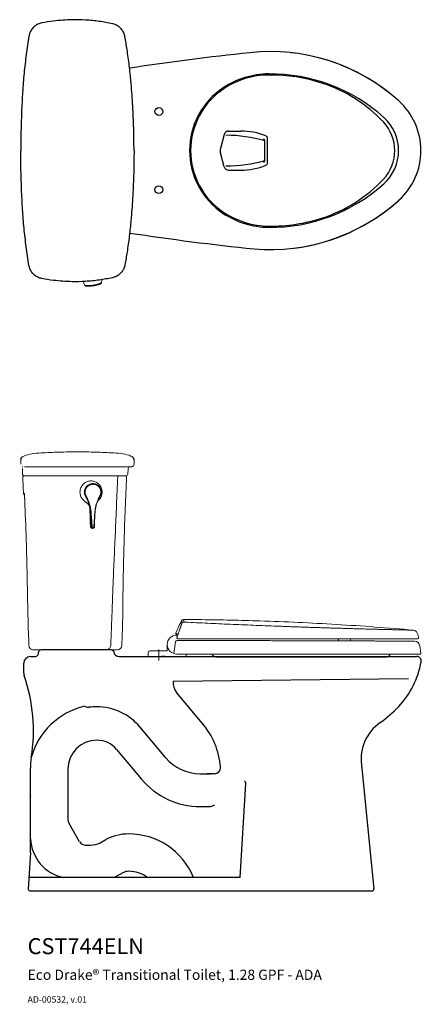
# Model space of a CAD drawing. Units: inches. Extents: x 6 to 107, y 6 to 75.
# Drawn here: x 6 to 34, y 6 to 75 of the extents above; entities that cross this region are included whole.
import ezdxf

# ---------------------------------------------------------------- set-up
doc = ezdxf.new("R2010")
doc.units = ezdxf.units.IN
doc.header["$MEASUREMENT"] = 0
doc.linetypes.add('CENTER', pattern=[50.8, 31.75, -6.35, 6.35, -6.35])
for name, color, linetype in [('Appearance Std', 7, 'Continuous'), ('Markings & Labelling', 7, 'Continuous'), ('Seat Lid side', 154, 'Continuous')]:
    doc.layers.add(name, color=color, linetype=linetype)
doc.styles.get("Standard").update_dxf_attribs({"font": 'arial.ttf'})

msp = doc.modelspace()

# ---------------------------------------------------------------- linework, layer by layer
for p, q in [((20.242, 67.048), (19.976, 66.056)), ((20.546, 67.281), (21.415, 67.281)), ((23.303, 65.05), (23.303, 66.757)), ((23.106, 65.206), (23.106, 66.601)), ((20.242, 64.759), (19.976, 65.75)), ((20.546, 64.525), (21.415, 64.525)), ((12.266, 30.667), (7.305, 30.667)), ((6.557, 30.195), (6.889, 30.195)), ((12.821, 30.195), (33.841, 30.195)), ((6.085, 29.013), (6.085, 29.722)), ((33.246, 28.62), (16.634, 28.424)), ((18.828, 25.33), (16.867, 27.668)), ((16.114, 23.052), (14.284, 25.233)), ((12.643, 23.636), (14.398, 21.545)), ((6.557, 16.4), (6.557, 22.331)), ((9.195, 22.242), (9.195, 18.754)), ((29.936, 22.557), (30.81, 13.777)), ((18.527, 21.927), (19.274, 21.927)), ((19.546, 21.927), (19.035, 21.927)), ((21.376, 14.604), (21.765, 21.227)), ((18.56, 19.604), (19.153, 19.604)), ((10.032, 17.124), (9.285, 18.419)), ((10.442, 16.888), (10.789, 16.888)), ((11.473, 17.058), (11.879, 17.274)), ((6.556, 16.352), (6.4, 13.784)), ((21.376, 14.604), (6.45, 14.604)), ((13.117, 14.945), (12.476, 14.604)), ((6.518, 13.659), (30.692, 13.659)), ((6.518, 13.659), (30.692, 13.659))]:
    msp.add_line(p, q)
at = {"color": 7, "linetype": 'Continuous', "lineweight": 15}
for p, q in [((5.798, 65.895), (5.798, 65.895)), ((5.798, 65.894), (5.798, 65.895)), ((13.949, 65.895), (13.949, 65.894)), ((13.949, 65.895), (13.949, 65.895)), ((10.387, 56.39), (10.283, 56.663)), ((11.586, 56.584), (11.595, 56.793)), ((5.876, 44.088), (5.876, 43.773)), ((13.871, 43.758), (13.871, 44.088)), ((7.376, 43.596), (6.691, 43.596)), ((12.337, 43.596), (7.376, 43.596)), ((13.147, 43.596), (12.337, 43.596)), ((13.572, 43.596), (13.147, 43.596)), ((13.457, 43.445), (13.433, 43.064)), ((13.71, 43.596), (13.572, 43.596)), ((10.741, 40.665), (10.743, 40.664)), ((10.759, 40.354), (10.759, 40.356)), ((10.759, 40.354), (10.761, 40.354)), ((10.964, 39.242), (10.965, 39.242)), ((10.966, 39.242), (10.965, 39.242))]:
    msp.add_line(p, q, dxfattribs=at)
at = {"color": 8, "linetype": 'Continuous', "lineweight": 15}
msp.add_line((10.787, 39.498), (10.789, 39.497), dxfattribs=at)
at = {"color": 7, "linetype": 'Continuous', "lineweight": 15, "flags": 128}
msp.add_lwpolyline([(10.941, 39.245), (10.964, 39.242), (10.964, 39.242), (10.964, 39.242)], dxfattribs=at)
for centre in [(15.625, 68.659), (15.625, 68.659), (15.625, 63.147), (15.625, 63.147)]:
    msp.add_circle(centre, 0.276)
for centre, radius, start, end in [((43.008, -122.92), 196.854, 96.11328, 98.60376), ((23.491, 59.309), 13.583, 48.11138, 96.11329), ((23.491, 59.309), 13.583, 48.11138, 83.9005), ((23.432, 65.411), 5.906, 90.55116, 123.50545), ((23.432, 65.411), 5.827, 90.55116, 123.50545), ((23.491, 59.309), 12.008, 48.11138, 90.55116), ((23.491, 59.309), 11.929, 71.90263, 90.55116), ((23.106, 65.903), 5.315, 123.50545, 236.49455), ((23.106, 65.903), 5.236, 123.50545, 236.49455), ((24.016, 60.918), 10.236, 43.19418, 71.90263), ((29.405, 65.903), 4.724, 312.19394, 48.11134), ((29.405, 65.903), 4.724, 312.19394, 48.11134), ((29.405, 65.903), 3.15, 311.93184, 48.05381), ((29.326, 65.903), 2.953, 316.80582, 43.19418), ((20.546, 66.966), 0.315, 90, 165), ((20.35, 57.143), 9.843, 73.7398, 90), ((21.415, 62.557), 4.724, 68.06524, 90), ((22.988, 66.601), 0.118, 0, 74.91897), ((23.106, 66.757), 0.197, 0, 68.06524), ((20.547, 65.903), 0.591, 165, 195), ((20.546, 64.84), 0.315, 195, 270), ((20.35, 74.663), 9.843, 270, 286.2602), ((21.415, 69.25), 4.724, 270, 291.93476), ((22.988, 65.206), 0.118, 285.08099, 0), ((23.106, 65.05), 0.197, 291.93476, 0), ((23.491, 72.498), 12.008, 269.44884, 311.88862), ((24.016, 70.889), 10.236, 288.09737, 316.80582), ((23.491, 72.498), 13.583, 265.18476, 311.88861), ((23.491, 72.498), 13.583, 277.23105, 311.9948), ((23.432, 66.396), 5.906, 236.49455, 269.44884), ((23.432, 66.396), 5.827, 236.49455, 269.44884), ((23.491, 72.498), 11.929, 269.44884, 288.09737), ((43.008, 254.727), 196.854, 261.39682, 263.97628), ((7.305, 30.489), 0.178, 90, 175.91438), ((12.266, 30.489), 0.178, 14.04828, 90), ((6.557, 29.722), 0.472, 90, 180), ((6.882, 30.447), 0.252, 271.51082, 12.66335), ((12.816, 30.574), 0.379, 186.31293, 270.75362), ((33.841, 29.88), 0.315, 349.48382, 90), ((27.957, 30.972), 6.299, 316.9194, 349.48382), ((6.557, 29.013), 0.472, 180, 199.23738), ((-5.04, 24.966), 11.811, 350.77273, 19.23738), ((17.671, 28.33), 1.042, 174.81364, 219.44472), ((11.525, 21.728), 5.088, 103.06465, 164.68176), ((10.393, 26.644), 0.0394, 59.96608, 139.62619), ((10.649, 27.087), 0.472, 239.96608, 277.09346), ((11.242, 22.321), 4.331, 90, 97.09346), ((11.242, 22.681), 3.97, 40, 90), ((26.52, 32.317), 8.268, 304.9478, 316.9194), ((14.49, 21.925), 5.512, 4.96015, 40), ((33.06, 22.958), 3.15, 124.9478, 187.30985), ((11.242, 22.242), 2.047, 90, 180), ((11.242, 22.461), 1.828, 40, 90), ((11.242, 22.321), 4.685, 170.77273, 179.88037), ((18.527, 25.077), 3.15, 220, 269.99991), ((19.546, 22.364), 0.437, 270, 4.96015), ((18.56, 25.037), 5.433, 220, 270), ((21.568, 21.239), 0.197, 356.52946, 55.4069), ((21.568, 21.239), 0.197, 356.52946, 55.4069), ((11.242, 20.352), 4.685, 179.88037, 180), ((19.153, 20.392), 0.787, 270, 301.78833), ((9.864, 18.754), 0.669, 180, 209.99952), ((13.487, 14.25), 3.425, 90, 118), ((13.487, 12.714), 4.961, 22.93542, 90), ((9.498, 17.479), 2.945, 182.99465, 257.48532), ((10.442, 17.36), 0.472, 209.99947, 269.99989), ((10.789, 18.344), 1.457, 270, 298), ((5.77, 16.4), 0.787, 356.52705, 0), ((13.487, 14.25), 0.787, 90, 118), ((13.487, 12.714), 2.323, 54.44233, 90), ((6.518, 13.777), 0.118, 180, 270), ((30.692, 13.777), 0.118, 270, 7.20608)]:
    msp.add_arc(centre, radius, start, end)
at = {"color": 7, "linetype": 'Continuous'}
for centre, start, end in [((6.116, 44.088), 117.36306, 180), ((13.631, 44.088), 0, 62.41523)]:
    msp.add_arc(centre, 0.24, start, end, dxfattribs=at)
at = {"color": 7, "linetype": 'Continuous', "lineweight": 15}
for centre, radius, start, end in [((13.618, 43.435), 0.161, 90, 176.42367), ((13.71, 43.758), 0.161, 270, 0), ((6.121, 43.072), 0.121, 180.03992, 181.3976), ((6.091, 42.87), 0.0807, 90, 182.754), ((13.266, 42.87), 0.0807, 357.246, 90), ((13.312, 43.072), 0.121, 270, 356.42367), ((6.264, 41.734), 0.202, 182.48545, 230.64336), ((12.688, 30.99), 0.323, 270, 357.43952)]:
    msp.add_arc(centre, radius, start, end, dxfattribs=at)
at = {"color": 8, "linetype": 'Continuous', "lineweight": 15}
msp.add_arc((6.319, 41.733), 0.202, 182.29762, 195.7206, dxfattribs=at)
at = {"color": 7, "linetype": 'Continuous'}
for points, knots in [([(12.355, 74.856), (12.039, 74.919), (11.726, 74.98), (11.093, 75.067), (10.774, 75.098), (10.135, 75.136), (9.816, 75.143), (9.059, 75.13), (8.622, 75.099), (7.91, 75.012), (7.635, 74.965), (7.358, 74.915)], [0, 0, 0, 0, 0.190746, 0.190746, 0.381492, 0.381492, 0.572238, 0.572238, 0.83297, 0.83297, 1, 1, 1, 1]), ([(7.363, 74.916), (7.265, 74.892), (7.175, 74.868), (7.006, 74.789), (6.926, 74.737), (6.78, 74.618), (6.715, 74.549), (6.601, 74.393), (6.551, 74.304), (6.489, 74.141), (6.472, 74.066), (6.454, 73.985)], [0, 0, 0, 0, 0.20497, 0.20497, 0.409939, 0.409939, 0.614909, 0.614909, 0.83223, 0.83223, 1, 1, 1, 1]), ([(13.229, 73.947), (13.207, 74.04), (13.186, 74.125), (13.115, 74.287), (13.068, 74.365), (12.96, 74.507), (12.898, 74.571), (12.751, 74.691), (12.664, 74.745), (12.504, 74.815), (12.43, 74.835), (12.35, 74.857)], [0, 0, 0, 0, 0.200537, 0.200537, 0.401073, 0.401073, 0.60161, 0.60161, 0.826193, 0.826193, 1, 1, 1, 1]), ([(6.455, 73.989), (6.386, 73.552), (6.317, 73.115), (6.202, 72.239), (6.152, 71.799), (6.066, 70.92), (6.034, 70.479), (6.001, 69.99), (5.998, 69.942), (5.995, 69.894)], [0, 0, 0, 0, 0.32174, 0.32174, 0.643481, 0.643481, 0.965221, 0.965221, 1, 1, 1, 1]), ([(13.654, 70.783), (13.618, 71.162), (13.581, 71.54), (13.489, 72.294), (13.438, 72.671), (13.333, 73.348), (13.28, 73.649), (13.228, 73.951)], [0, 0, 0, 0, 0.3565829, 0.3565829, 0.7131658, 0.7131658, 1, 1, 1, 1]), ([(13.871, 65.894), (13.868, 66.42), (13.864, 66.945), (13.834, 67.995), (13.812, 68.52), (13.752, 69.569), (13.711, 70.092), (13.663, 70.672), (13.659, 70.728), (13.654, 70.784)], [0, 0, 0, 0, 0.3218725, 0.3218725, 0.6437451, 0.6437451, 0.9656176, 0.9656176, 1, 1, 1, 1]), ([(5.995, 69.895), (5.967, 69.396), (5.941, 68.898), (5.904, 67.9), (5.89, 67.4), (5.879, 66.566), (5.877, 66.23), (5.876, 65.894)], [0, 0, 0, 0, 0.37426, 0.37426, 0.74852, 0.74852, 1, 1, 1, 1]), ([(5.995, 61.894), (5.967, 62.393), (5.941, 62.892), (5.904, 63.89), (5.89, 64.389), (5.879, 65.223), (5.877, 65.559), (5.876, 65.895)], [0, 0, 0, 0, 0.37426, 0.37426, 0.748519, 0.748519, 1, 1, 1, 1]), ([(13.871, 65.895), (13.868, 65.369), (13.864, 64.844), (13.834, 63.794), (13.812, 63.269), (13.752, 62.22), (13.711, 61.697), (13.663, 61.117), (13.659, 61.061), (13.654, 61.005)], [0, 0, 0, 0, 0.321873, 0.321873, 0.643745, 0.643745, 0.965618, 0.965618, 1, 1, 1, 1]), ([(6.455, 57.8), (6.386, 58.237), (6.317, 58.674), (6.202, 59.55), (6.152, 59.99), (6.066, 60.869), (6.034, 61.31), (6.001, 61.8), (5.998, 61.847), (5.995, 61.895)], [0, 0, 0, 0, 0.32174, 0.32174, 0.64348, 0.64348, 0.96522, 0.96522, 1, 1, 1, 1]), ([(13.654, 61.006), (13.618, 60.627), (13.581, 60.249), (13.489, 59.495), (13.438, 59.118), (13.333, 58.441), (13.28, 58.14), (13.228, 57.838)], [0, 0, 0, 0, 0.3565825, 0.3565825, 0.713165, 0.713165, 1, 1, 1, 1]), ([(7.363, 56.873), (7.265, 56.898), (7.175, 56.921), (7.006, 57), (6.926, 57.052), (6.78, 57.171), (6.715, 57.24), (6.601, 57.397), (6.551, 57.486), (6.489, 57.648), (6.472, 57.724), (6.454, 57.804)], [0, 0, 0, 0, 0.20497, 0.20497, 0.40994, 0.40994, 0.614911, 0.614911, 0.832226, 0.832226, 1, 1, 1, 1]), ([(13.229, 57.842), (13.207, 57.749), (13.186, 57.664), (13.115, 57.502), (13.068, 57.424), (12.96, 57.282), (12.898, 57.218), (12.751, 57.099), (12.664, 57.044), (12.504, 56.974), (12.43, 56.954), (12.35, 56.932)], [0, 0, 0, 0, 0.200537, 0.200537, 0.401074, 0.401074, 0.601611, 0.601611, 0.826193, 0.826193, 1, 1, 1, 1]), ([(12.355, 56.933), (12.039, 56.87), (11.726, 56.809), (11.093, 56.722), (10.774, 56.691), (10.135, 56.653), (9.815, 56.646), (9.059, 56.659), (8.622, 56.69), (7.91, 56.777), (7.635, 56.824), (7.358, 56.874)], [0, 0, 0, 0, 0.190748, 0.190748, 0.381497, 0.381497, 0.572245, 0.572245, 0.832977, 0.832977, 1, 1, 1, 1])]:
    msp.add_open_spline(points, degree=3, knots=knots, dxfattribs=at)
at = {"color": 7, "linetype": 'Continuous', "lineweight": 15}
for points, knots in [([(10.998, 56.41), (10.998, 56.41), (10.955, 56.403), (10.878, 56.392), (10.77, 56.382), (10.678, 56.377), (10.594, 56.375), (10.522, 56.376), (10.463, 56.379), (10.42, 56.382), (10.393, 56.386), (10.387, 56.389), (10.387, 56.39), (10.387, 56.39)], [0, 0, 0, 0, 0.000002, 0.136412, 0.243149, 0.353184, 0.459864, 0.569677, 0.67586, 0.785099, 0.891023, 0.999998, 1, 1, 1, 1]), ([(10.387, 56.39), (10.39, 56.384), (10.395, 56.373), (10.406, 56.362), (10.416, 56.356), (10.425, 56.352), (10.43, 56.35), (10.433, 56.349), (10.434, 56.349)], [0, 0, 0, 0, 0.198923, 0.354517, 0.505493, 0.680442, 0.958238, 1, 1, 1, 1]), ([(10.434, 56.349), (10.45, 56.347), (10.452, 56.345), (10.473, 56.343), (10.511, 56.338), (10.565, 56.335), (10.631, 56.332), (10.708, 56.333), (10.794, 56.336), (10.894, 56.344), (10.966, 56.355), (11.006, 56.36)], [0, 0, 0, 0, 0.004026, 0.124203, 0.2417, 0.362774, 0.481556, 0.603865, 0.723447, 0.846636, 1, 1, 1, 1]), ([(10.998, 56.41), (10.998, 56.41), (11.041, 56.417), (11.118, 56.431), (11.223, 56.456), (11.313, 56.48), (11.393, 56.505), (11.462, 56.528), (11.516, 56.549), (11.556, 56.566), (11.58, 56.579), (11.586, 56.583), (11.586, 56.584), (11.586, 56.584)], [0, 0, 0, 0, 0.000002, 0.136421, 0.2448, 0.353186, 0.46143, 0.569676, 0.677387, 0.785098, 0.892552, 0.999998, 1, 1, 1, 1]), ([(11.553, 56.53), (11.553, 56.53), (11.542, 56.524), (11.52, 56.512), (11.483, 56.496), (11.433, 56.475), (11.37, 56.452), (11.297, 56.428), (11.214, 56.404), (11.117, 56.38), (11.046, 56.367), (11.006, 56.36)], [0, 0, 0, 0, 0.106456, 0.21286, 0.320062, 0.427277, 0.535613, 0.643961, 0.753056, 0.862151, 1, 1, 1, 1]), ([(11.553, 56.53), (11.555, 56.532), (11.559, 56.534), (11.567, 56.54), (11.576, 56.551), (11.583, 56.564), (11.585, 56.574), (11.586, 56.58), (11.586, 56.581), (11.586, 56.581), (11.586, 56.582), (11.586, 56.582), (11.586, 56.582), (11.586, 56.582), (11.586, 56.582), (11.586, 56.582), (11.586, 56.582)], [0, 0, 0, 0, 0.22403, 0.476787, 0.679057, 0.825755, 0.958505, 0.989777, 0.996827, 0.998555, 0.999416, 0.999846, 0.999953, 0.99998, 0.999993, 1, 1, 1, 1]), ([(6.006, 44.301), (6.035, 44.316), (6.065, 44.331), (6.095, 44.344), (6.447, 44.498), (7.302, 44.571), (8.589, 44.629), (9.875, 44.65), (11.161, 44.629), (12.447, 44.571), (13.303, 44.498), (13.652, 44.344), (13.683, 44.33), (13.713, 44.316), (13.743, 44.3)], [-0.014493, -0.014493, -0.014493, -0.014493, 0, 0, 0, 0.166939, 0.333551, 0.5, 0.666449, 0.833061, 1, 1, 1, 1.014723, 1.014723, 1.014723, 1.014723]), ([(6, 43.072), (6, 43.14), (6.001, 43.261), (6.001, 43.382), (6.001, 43.435), (6.001, 43.443), (6.001, 43.451), (6.001, 43.459)], [0, 0, 0, 0, 0.562543, 1, 1, 1, 1.066298, 1.066298, 1.066298, 1.066298]), ([(6.474, 43.58), (6.456, 43.578), (6.42, 43.573), (6.384, 43.578), (6.287, 43.579), (6.202, 43.582), (6.144, 43.583), (6.128, 43.584)], [0, 0, 0, 0, 0.0543445, 0.1088864, 0.2184436, 0.5309736, 0.6502183, 0.6502183, 0.6502183, 0.6502183]), ([(6.691, 43.596), (6.67, 43.596), (6.619, 43.596), (6.553, 43.591), (6.503, 43.585), (6.482, 43.582), (6.474, 43.58)], [0, 0, 0, 0, 0.221726, 0.525927, 0.836377, 1, 1, 1, 1]), ([(13.586, 43.596), (13.595, 43.596), (13.616, 43.596), (13.617, 43.596), (13.618, 43.596)], [0, 0, 0, 0, 0.475497, 1, 1, 1, 1]), ([(6.001, 43.069), (6.001, 43.069), (6, 43.069), (6, 43.069), (6, 43.069)], [0, 0, 0, 0, 0.8199789, 1, 1, 1, 1]), ([(6.122, 42.951), (6.108, 42.952), (6.081, 42.955), (6.045, 42.976), (6.017, 43.006), (6.003, 43.04), (6.002, 43.061), (6.001, 43.069)], [0, 0, 0, 0, 0.218079, 0.436159, 0.654237, 0.872312, 1, 1, 1, 1]), ([(6.011, 42.866), (6.021, 42.653), (6.039, 42.273), (6.055, 41.892), (6.063, 41.725)], [0, 0, 0, 0, 0.560458, 1, 1, 1, 1]), ([(6.091, 42.951), (6.097, 42.951), (6.107, 42.951), (6.179, 42.951), (6.285, 42.951), (6.413, 42.951), (6.547, 42.951), (6.608, 42.951), (6.614, 42.951)], [0, 0, 0, 0, 0.2458957, 0.4917911, 0.6558708, 0.8199898, 0.9840624, 1, 1, 1, 1]), ([(6.091, 42.951), (6.097, 42.951), (6.107, 42.951), (6.179, 42.951), (6.285, 42.951), (6.413, 42.951), (6.547, 42.951), (6.608, 42.951), (6.614, 42.951)], [0, 0, 0, 0, 0.2458957, 0.4917911, 0.6558708, 0.8199898, 0.9840624, 1, 1, 1, 1]), ([(6.628, 42.951), (6.582, 42.951), (6.473, 42.951), (6.338, 42.951), (6.272, 42.951), (6.24, 42.951)], [0, 0, 0, 0, 0.26548, 0.632583, 1, 1, 1, 1]), ([(6.628, 42.951), (6.582, 42.951), (6.473, 42.951), (6.338, 42.951), (6.272, 42.951), (6.24, 42.951)], [0, 0, 0, 0, 0.26548, 0.632583, 1, 1, 1, 1]), ([(7.029, 42.951), (7.016, 42.951), (6.975, 42.951), (6.907, 42.951), (6.829, 42.951), (6.761, 42.951), (6.705, 42.951), (6.654, 42.951), (6.638, 42.951), (6.628, 42.951)], [0, 0, 0, 0, 0.063344, 0.203638, 0.343927, 0.499908, 0.640163, 0.780416, 1, 1, 1, 1]), ([(7.029, 42.951), (7.016, 42.951), (6.975, 42.951), (6.907, 42.951), (6.829, 42.951), (6.761, 42.951), (6.705, 42.951), (6.654, 42.951), (6.638, 42.951), (6.628, 42.951)], [0, 0, 0, 0, 0.063344, 0.203638, 0.343927, 0.499908, 0.640163, 0.780416, 1, 1, 1, 1]), ([(6.641, 42.951), (6.646, 42.951), (6.659, 42.951), (6.722, 42.951), (6.816, 42.951), (6.905, 42.951), (7.155, 42.951), (7.594, 42.951), (8.22, 42.951), (8.854, 42.951), (9.49, 42.951), (10.065, 42.951), (10.576, 42.951), (11.082, 42.951), (11.583, 42.951), (11.981, 42.951), (12.204, 42.951), (12.28, 42.951), (12.305, 42.951)], [0, 0, 0, 0, 0.0114816, 0.0369202, 0.0623565, 0.0750911, 0.0878413, 0.1947432, 0.3024984, 0.410444, 0.518389, 0.6261434, 0.7024288, 0.7787144, 0.88461, 0.9596631, 0.9866101, 1, 1, 1, 1]), ([(6.641, 42.951), (6.646, 42.951), (6.659, 42.951), (6.722, 42.951), (6.816, 42.951), (6.905, 42.951), (7.155, 42.951), (7.594, 42.951), (8.22, 42.951), (8.854, 42.951), (9.49, 42.951), (10.065, 42.951), (10.576, 42.951), (11.082, 42.951), (11.583, 42.951), (11.981, 42.951), (12.204, 42.951), (12.28, 42.951), (12.305, 42.951)], [0, 0, 0, 0, 0.0114816, 0.0369202, 0.0623565, 0.0750911, 0.0878413, 0.1947432, 0.3024984, 0.410444, 0.518389, 0.6261434, 0.7024288, 0.7787144, 0.88461, 0.9596631, 0.9866101, 1, 1, 1, 1]), ([(12.321, 42.951), (12.27, 42.951), (12.096, 42.951), (11.743, 42.951), (11.179, 42.951), (10.473, 42.951), (9.724, 42.951), (9.016, 42.951), (8.351, 42.951), (7.687, 42.951), (7.248, 42.951), (7.029, 42.951)], [0, 0, 0, 0, 0.029197, 0.100255, 0.202046, 0.349974, 0.498608, 0.623096, 0.747584, 0.873792, 1, 1, 1, 1]), ([(12.321, 42.951), (12.27, 42.951), (12.096, 42.951), (11.743, 42.951), (11.179, 42.951), (10.473, 42.951), (9.724, 42.951), (9.016, 42.951), (8.351, 42.951), (7.687, 42.951), (7.248, 42.951), (7.029, 42.951)], [0, 0, 0, 0, 0.029197, 0.100255, 0.202046, 0.349974, 0.498608, 0.623096, 0.747584, 0.873792, 1, 1, 1, 1]), ([(10.056, 41.8), (10.056, 41.8), (10.056, 41.844), (10.063, 41.933), (10.095, 42.062), (10.149, 42.185), (10.222, 42.296), (10.313, 42.394), (10.417, 42.474), (10.535, 42.536), (10.632, 42.567), (10.732, 42.587), (10.79, 42.59), (10.834, 42.592)], [0, 0, 0, 0, 0.000002, 0.105884, 0.214804, 0.320723, 0.429745, 0.535269, 0.64382, 0.749952, 0.859219, 0.890825, 1, 1, 1, 1]), ([(10.973, 42.41), (10.973, 42.41), (10.93, 42.41), (10.853, 42.401), (10.746, 42.368), (10.653, 42.321), (10.569, 42.259), (10.498, 42.184), (10.439, 42.098), (10.396, 42.004), (10.369, 41.904), (10.362, 41.835), (10.362, 41.801), (10.362, 41.801)], [0, 0, 0, 0, 0.000002, 0.136412, 0.243149, 0.353184, 0.459864, 0.569677, 0.67586, 0.785099, 0.891023, 0.999998, 1, 1, 1, 1]), ([(11.615, 41.803), (11.615, 41.803), (11.615, 41.847), (11.608, 41.936), (11.575, 42.066), (11.52, 42.188), (11.447, 42.299), (11.356, 42.396), (11.25, 42.476), (11.133, 42.537), (11.036, 42.568), (10.936, 42.588), (10.879, 42.59), (10.834, 42.592)], [0, 0, 0, 0, 0.000002, 0.107409, 0.214801, 0.322268, 0.42974, 0.536779, 0.643815, 0.751515, 0.859213, 0.89082, 1, 1, 1, 1]), ([(10.973, 42.41), (10.973, 42.41), (11.016, 42.41), (11.094, 42.401), (11.199, 42.368), (11.289, 42.321), (11.369, 42.259), (11.437, 42.185), (11.492, 42.099), (11.532, 42.005), (11.556, 41.906), (11.562, 41.837), (11.562, 41.803), (11.562, 41.803)], [0, 0, 0, 0, 0.0000025, 0.1364208, 0.2448, 0.353186, 0.4614302, 0.5696757, 0.6773872, 0.7850977, 0.8925516, 0.9999975, 1, 1, 1, 1]), ([(12.721, 42.865), (12.707, 42.533), (12.677, 41.868), (12.635, 40.883), (12.593, 39.921), (12.552, 38.988), (12.512, 38.077), (12.472, 37.176), (12.432, 36.242), (12.391, 35.261), (12.35, 34.219), (12.312, 33.146), (12.27, 32.056), (12.239, 31.329), (12.223, 30.966)], [0, 0, 0, 0, 0.083809, 0.167403, 0.24827, 0.32631, 0.402516, 0.477884, 0.553409, 0.637855, 0.72502, 0.815995, 0.90796, 1, 1, 1, 1]), ([(12.738, 42.951), (12.732, 42.951), (12.72, 42.951), (12.683, 42.951), (12.634, 42.951), (12.573, 42.951), (12.501, 42.951), (12.417, 42.951), (12.354, 42.951), (12.321, 42.951)], [0, 0, 0, 0, 0.140072, 0.280141, 0.420208, 0.560273, 0.700319, 0.840362, 1, 1, 1, 1]), ([(12.738, 42.951), (12.732, 42.951), (12.72, 42.951), (12.683, 42.951), (12.634, 42.951), (12.573, 42.951), (12.501, 42.951), (12.417, 42.951), (12.354, 42.951), (12.321, 42.951)], [0, 0, 0, 0, 0.140072, 0.280141, 0.420208, 0.560273, 0.700319, 0.840362, 1, 1, 1, 1]), ([(12.642, 42.951), (12.647, 42.95), (12.658, 42.95), (12.674, 42.945), (12.688, 42.937), (12.7, 42.926), (12.71, 42.913), (12.717, 42.898), (12.721, 42.882), (12.721, 42.871), (12.721, 42.865)], [0, 0, 0, 0, 0.1249986, 0.2499984, 0.3749987, 0.4999984, 0.6249999, 0.7500001, 0.8750011, 1, 1, 1, 1]), ([(13.312, 42.951), (13.308, 42.951), (13.299, 42.951), (13.228, 42.951), (13.113, 42.951), (12.954, 42.951), (12.81, 42.951), (12.738, 42.951)], [0, 0, 0, 0, 0.1992294, 0.3989992, 0.5989373, 0.7993836, 1, 1, 1, 1]), ([(13.347, 42.866), (13.313, 42.125), (13.246, 40.646), (13.171, 38.428), (13.12, 36.37), (13.085, 34.466), (13.076, 32.72), (13.032, 31.556), (13.01, 30.976)], [0, 0, 0, 0, 0.1871018, 0.3733898, 0.5596087, 0.7063607, 0.8535317, 1, 1, 1, 1]), ([(6.117, 41.725), (6.119, 41.72), (6.124, 41.711), (6.132, 41.636), (6.141, 41.525), (6.147, 41.411), (6.15, 41.338), (6.151, 41.315)], [0, 0, 0, 0, 0.223139, 0.446047, 0.66928, 0.892945, 1, 1, 1, 1]), ([(10.43, 41.123), (10.392, 41.15), (10.318, 41.202), (10.225, 41.302), (10.15, 41.414), (10.109, 41.508), (10.075, 41.613), (10.058, 41.702), (10.056, 41.777), (10.056, 41.8)], [0, 0, 0, 0, 0.169813, 0.339535, 0.504751, 0.669954, 0.718731, 0.914755, 1, 1, 1, 1]), ([(10.362, 41.801), (10.362, 41.801), (10.362, 41.767), (10.367, 41.701), (10.397, 41.581), (10.464, 41.451), (10.553, 41.298), (10.629, 41.125), (10.71, 40.908), (10.773, 40.65), (10.799, 40.453), (10.807, 40.354), (10.807, 40.354)], [0, 0, 0, 0, 0.0000015, 0.0654266, 0.1308676, 0.2406596, 0.3510093, 0.4809682, 0.6108916, 0.8053369, 0.9999985, 1, 1, 1, 1]), ([(10.418, 41.799), (10.419, 41.829), (10.422, 41.892), (10.447, 41.982), (10.486, 42.068), (10.54, 42.145), (10.607, 42.214), (10.684, 42.27), (10.77, 42.312), (10.87, 42.344), (10.942, 42.348), (10.982, 42.351)], [0, 0, 0, 0, 0.104871, 0.21288, 0.31848, 0.427295, 0.53405, 0.643975, 0.751449, 0.862164, 1, 1, 1, 1]), ([(10.844, 40.357), (10.833, 40.456), (10.812, 40.656), (10.75, 40.918), (10.672, 41.14), (10.596, 41.313), (10.528, 41.446), (10.476, 41.543), (10.443, 41.621), (10.422, 41.707), (10.419, 41.768), (10.418, 41.799)], [0, 0, 0, 0, 0.197546, 0.3971, 0.529586, 0.662868, 0.771164, 0.825432, 0.879542, 0.938964, 1, 1, 1, 1]), ([(11.521, 41.801), (11.52, 41.832), (11.518, 41.894), (11.495, 41.985), (11.459, 42.07), (11.409, 42.148), (11.346, 42.215), (11.272, 42.271), (11.19, 42.313), (11.092, 42.344), (11.021, 42.348), (10.982, 42.351)], [0, 0, 0, 0, 0.106456, 0.21286, 0.320062, 0.427277, 0.535613, 0.643961, 0.753056, 0.862151, 1, 1, 1, 1]), ([(11.101, 40.357), (11.111, 40.457), (11.132, 40.657), (11.193, 40.919), (11.269, 41.141), (11.344, 41.315), (11.411, 41.448), (11.463, 41.544), (11.496, 41.623), (11.517, 41.709), (11.52, 41.77), (11.521, 41.801)], [0, 0, 0, 0, 0.197549, 0.397105, 0.529978, 0.662873, 0.771171, 0.825439, 0.87955, 0.939757, 1, 1, 1, 1]), ([(11.562, 41.803), (11.562, 41.803), (11.562, 41.77), (11.556, 41.703), (11.534, 41.61), (11.498, 41.528), (11.443, 41.431), (11.372, 41.298), (11.293, 41.127), (11.214, 40.91), (11.152, 40.652), (11.128, 40.454), (11.121, 40.355), (11.121, 40.355)], [0, 0, 0, 0, 0.000002, 0.064501, 0.130866, 0.185709, 0.240725, 0.351021, 0.480576, 0.610896, 0.804033, 0.999998, 1, 1, 1, 1]), ([(11.323, 41.186), (11.332, 41.192), (11.378, 41.226), (11.446, 41.303), (11.522, 41.415), (11.563, 41.51), (11.596, 41.616), (11.613, 41.704), (11.615, 41.78), (11.615, 41.803)], [0, 0, 0, 0, 0.048033, 0.244752, 0.430931, 0.6226, 0.678376, 0.902524, 1, 1, 1, 1]), ([(6.126, 41.68), (6.126, 41.68), (6.126, 41.68), (6.127, 41.672), (6.129, 41.653), (6.132, 41.622), (6.136, 41.579), (6.14, 41.526), (6.144, 41.464), (6.148, 41.397), (6.15, 41.345), (6.151, 41.317), (6.151, 41.313)], [0, 0, 0, 0, 0.0314761, 0.1077015, 0.2036924, 0.3169324, 0.4424889, 0.5719737, 0.7059006, 0.8400143, 0.9756053, 1, 1, 1, 1]), ([(6.151, 41.315), (6.161, 41.074), (6.209, 39.867), (6.274, 38.016), (6.327, 35.761), (6.362, 33.828), (6.401, 32.233), (6.439, 31.283), (6.451, 30.977)], [0, 0, 0, 0, 0.070064, 0.350313, 0.537292, 0.724275, 0.91125, 1, 1, 1, 1]), ([(10.443, 41.115), (10.443, 41.115), (10.438, 41.118), (10.434, 41.121), (10.43, 41.123)], [0, 0, 0, 0, 0.0001508, 1, 1, 1, 1]), ([(10.741, 40.665), (10.735, 40.707), (10.725, 40.779), (10.686, 40.869), (10.642, 40.941), (10.59, 41.003), (10.533, 41.054), (10.481, 41.091), (10.452, 41.11), (10.443, 41.115), (10.443, 41.115)], [0, 0, 0, 0, 0.211395, 0.367373, 0.523653, 0.675145, 0.8264, 0.945679, 0.999996, 1, 1, 1, 1]), ([(10.759, 40.356), (10.756, 40.407), (10.751, 40.51), (10.744, 40.613), (10.741, 40.665)], [0, 0, 0, 0, 0.497669, 1, 1, 1, 1]), ([(10.742, 40.664), (10.745, 40.613), (10.751, 40.509), (10.757, 40.406), (10.76, 40.355)], [0, 0, 0, 0, 0.50225, 1, 1, 1, 1]), ([(10.787, 39.498), (10.785, 39.641), (10.78, 39.927), (10.766, 40.212), (10.759, 40.354)], [0, 0, 0, 0, 0.500045, 1, 1, 1, 1]), ([(10.76, 40.354), (10.765, 40.251), (10.774, 40.053), (10.783, 39.767), (10.786, 39.585), (10.787, 39.497)], [0, 0, 0, 0, 0.361063, 0.694439, 1, 1, 1, 1]), ([(10.807, 40.354), (10.82, 40.174), (10.844, 39.843), (10.847, 39.511), (10.848, 39.36)], [0, 0, 0, 0, 0.544522, 1, 1, 1, 1]), ([(10.912, 39.359), (10.904, 39.511), (10.887, 39.844), (10.859, 40.176), (10.844, 40.357)], [0, 0, 0, 0, 0.45611, 1, 1, 1, 1]), ([(11.037, 39.359), (11.044, 39.511), (11.061, 39.844), (11.087, 40.176), (11.101, 40.357)], [0, 0, 0, 0, 0.45611, 1, 1, 1, 1]), ([(11.121, 40.355), (11.108, 40.175), (11.086, 39.843), (11.083, 39.511), (11.082, 39.36)], [0, 0, 0, 0, 0.544522, 1, 1, 1, 1]), ([(10.801, 39.375), (10.799, 39.378), (10.796, 39.384), (10.791, 39.41), (10.789, 39.442), (10.787, 39.473), (10.787, 39.489), (10.787, 39.498)], [0, 0, 0, 0, 0.23466, 0.480166, 0.735973, 0.867141, 1, 1, 1, 1]), ([(10.787, 39.497), (10.787, 39.485), (10.788, 39.462), (10.791, 39.42), (10.796, 39.376), (10.807, 39.333), (10.82, 39.314), (10.827, 39.304)], [0, 0, 0, 0, 0.142229, 0.277727, 0.530856, 0.768923, 1, 1, 1, 1]), ([(10.827, 39.304), (10.843, 39.289), (10.876, 39.258), (10.92, 39.249), (10.942, 39.245)], [0, 0, 0, 0, 0.49848, 1, 1, 1, 1]), ([(10.974, 39.299), (10.97, 39.3), (10.958, 39.3), (10.941, 39.308), (10.926, 39.321), (10.915, 39.339), (10.913, 39.352), (10.912, 39.359)], [0, 0, 0, 0, 0.147192, 0.361418, 0.577035, 0.791038, 1, 1, 1, 1]), ([(11.082, 39.36), (11.082, 39.36), (11.082, 39.347), (11.077, 39.321), (11.058, 39.285), (11.028, 39.259), (10.996, 39.245), (10.974, 39.242), (10.966, 39.242), (10.966, 39.242)], [0, 0, 0, 0, 0.0000128, 0.2145246, 0.4290285, 0.6436934, 0.8584268, 0.9999872, 1, 1, 1, 1]), ([(10.974, 39.299), (10.979, 39.3), (10.99, 39.3), (11.008, 39.308), (11.023, 39.321), (11.034, 39.339), (11.036, 39.352), (11.037, 39.359)], [0, 0, 0, 0, 0.147192, 0.361418, 0.577035, 0.791038, 1, 1, 1, 1]), ([(6.451, 30.977), (6.454, 30.95), (6.46, 30.896), (6.493, 30.823), (6.542, 30.758), (6.613, 30.702), (6.69, 30.674), (6.742, 30.668), (6.757, 30.667), (6.762, 30.667)], [0, 0, 0, 0, 0.147887, 0.290642, 0.424548, 0.594684, 0.798931, 0.938108, 1, 1, 1, 1]), ([(11.909, 30.667), (11.897, 30.667), (11.873, 30.667), (11.808, 30.667), (11.717, 30.667), (11.595, 30.667), (11.451, 30.667), (11.306, 30.667), (11.167, 30.667), (10.995, 30.667), (10.71, 30.667), (10.317, 30.667), (9.856, 30.667), (9.394, 30.667), (8.89, 30.667), (8.442, 30.667), (8.051, 30.667), (7.806, 30.667), (7.617, 30.667), (7.485, 30.667), (7.364, 30.667), (7.26, 30.667), (7.175, 30.667), (7.101, 30.667), (7.052, 30.667), (7.024, 30.667), (6.981, 30.667), (6.897, 30.667), (6.817, 30.667), (6.78, 30.667), (6.762, 30.667)], [0, 0, 0, 0, 0.016713, 0.033736, 0.05429, 0.075443, 0.095997, 0.117145, 0.132066, 0.146987, 0.17782, 0.230827, 0.283832, 0.337128, 0.390424, 0.458133, 0.49212, 0.526034, 0.542762, 0.559965, 0.576664, 0.593844, 0.610542, 0.627724, 0.653954, 0.680386, 0.706835, 0.786606, 0.893249, 1, 1, 1, 1]), ([(11.909, 30.667), (11.911, 30.667), (11.926, 30.667), (11.976, 30.672), (12.058, 30.698), (12.143, 30.765), (12.204, 30.857), (12.217, 30.929), (12.223, 30.965)], [0, 0, 0, 0, 0.010334, 0.09659, 0.322455, 0.548308, 0.774153, 1, 1, 1, 1]), ([(12.688, 30.667), (12.684, 30.667), (12.676, 30.667), (12.61, 30.667), (12.506, 30.667), (12.357, 30.667), (12.164, 30.667), (11.994, 30.667), (11.909, 30.667)], [0, 0, 0, 0, 0.16361, 0.327465, 0.491074, 0.654924, 0.827318, 1, 1, 1, 1])]:
    msp.add_open_spline(points, degree=3, knots=knots, dxfattribs=at)
msp.add_open_spline([(6.019, 43.585), (6.013, 43.585), (6.007, 43.585), (5.977, 43.585)], degree=3, dxfattribs=at)
at = {"color": 8, "linetype": 'Continuous', "lineweight": 15}
for points, knots in [([(10.801, 39.375), (10.802, 39.362), (10.804, 39.341), (10.816, 39.317), (10.824, 39.308), (10.827, 39.304)], [0, 0, 0, 0, 0.5218, 0.802509, 1, 1, 1, 1]), ([(10.848, 39.36), (10.848, 39.36), (10.848, 39.347), (10.853, 39.32), (10.872, 39.285), (10.902, 39.259), (10.927, 39.246), (10.941, 39.245), (10.941, 39.245)], [0, 0, 0, 0, 0.000015, 0.245755, 0.491486, 0.737401, 0.983395, 1, 1, 1, 1])]:
    msp.add_open_spline(points, degree=3, knots=knots, dxfattribs=at)
at = {"layer": 'Appearance Std', "color": 7, "linetype": 'Continuous', "lineweight": 18}
for p, q in [((17.557, 30.195), (23.885, 30.195)), ((32.739, 30.195), (23.885, 30.195)), ((33.801, 30.195), (23.89, 30.195))]:
    msp.add_line(p, q, dxfattribs=at)
at = {"layer": 'Markings & Labelling', "color": 7, "linetype": 'ByBlock', "lineweight": 18}
msp.add_line((16.671, 30.407), (16.802, 31.234), dxfattribs=at)
msp.add_arc((16.918, 31.215), 0.118, 89.8808, 171.04914, dxfattribs=at)
at = {"layer": 'Seat Lid side', "color": 7, "linetype": 'Continuous', "lineweight": 18}
for p, q in [((18.643, 32.8), (17.372, 32.81)), ((17.372, 32.81), (17.372, 32.81)), ((16.893, 31.827), (16.807, 31.827)), ((16.877, 31.775), (16.877, 31.775)), ((16.956, 31.709), (16.884, 31.709)), ((16.919, 31.333), (19.875, 31.327)), ((28.458, 31.454), (16.977, 31.454)), ((19.875, 31.327), (19.878, 31.327)), ((28.254, 31.451), (28.263, 31.448)), ((28.263, 31.448), (28.272, 31.442)), ((28.294, 31.42), (28.3, 31.405)), ((28.3, 31.405), (28.301, 31.401)), ((28.301, 31.401), (28.301, 31.4)), ((28.301, 31.401), (28.301, 31.4)), ((28.301, 31.4), (28.307, 31.332)), ((28.301, 31.4), (28.307, 31.332)), ((28.346, 31.296), (28.38, 31.296)), ((28.346, 31.296), (29.113, 31.296)), ((29.099, 31.296), (29.112, 31.296)), ((29.152, 31.332), (29.155, 31.364)), ((29.152, 31.332), (29.155, 31.364)), ((33.89, 31.454), (29.165, 31.454)), ((33.597, 31.273), (33.671, 31.279)), ((14.976, 30.588), (15.112, 30.588)), ((15.309, 30.588), (15.112, 30.588)), ((15.942, 30.588), (15.309, 30.588)), ((16.139, 30.588), (15.942, 30.588)), ((16.139, 30.588), (16.172, 30.588)), ((16.212, 30.627), (16.215, 31.046)), ((34.057, 30.941), (34.127, 30.442)), ((14.858, 30.195), (14.858, 30.47)), ((14.858, 30.195), (15.527, 30.195)), ((15.527, 30.195), (15.763, 30.195)), ((15.527, 30.195), (15.527, 30.195)), ((15.763, 30.195), (15.802, 30.195)), ((16.058, 30.218), (15.802, 30.218)), ((15.802, 30.218), (15.802, 30.209)), ((15.802, 30.209), (16.058, 30.209)), ((15.802, 30.209), (15.802, 30.171)), ((15.802, 30.171), (16.058, 30.171)), ((16.058, 30.209), (16.058, 30.218)), ((16.058, 30.171), (16.058, 30.209)), ((16.058, 30.195), (16.097, 30.195)), ((16.097, 30.195), (17.525, 30.195)), ((16.117, 30.195), (16.103, 30.195)), ((16.117, 30.195), (16.117, 30.195)), ((17.525, 30.195), (17.564, 30.195)), ((17.564, 30.195), (17.563, 30.352)), ((17.59, 30.352), (19.353, 30.352)), ((34.05, 30.352), (19.353, 30.352)), ((31.729, 30.156), (19.62, 30.156))]:
    msp.add_line(p, q, dxfattribs=at)
at = {"layer": 'Seat Lid side', "color": 7, "linetype": 'CENTER', "lineweight": 18, "ltscale": 0.1}
msp.add_line((15.625, 30.687), (15.625, 29.925), dxfattribs=at)
at = {"layer": 'Seat Lid side', "color": 7, "linetype": 'Continuous', "lineweight": 18}
msp.add_lwpolyline([(28.24, 31.454), (28.248, 31.453), (28.264, 31.448), (28.28, 31.437), (28.294, 31.42), (28.3, 31.405), (28.301, 31.401)], dxfattribs=at)
for centre, radius, start, end in [((17.372, 32.653), 0.157, 89.72161, 152.22838), ((33.572, 31.748), 0.315, 19.47946, 84.99314), ((16.884, 31.041), 0.669, 90, 270), ((28.346, 31.336), 0.0393, 185.00001, 270), ((28.346, 31.336), 0.0393, 185.00001, 270), ((29.113, 31.336), 0.0393, 270, 354.99979), ((29.113, 31.336), 0.0393, 270, 354.99979), ((29.253, 31.355), 0.0983, 90.04032, 175), ((33.668, 30.886), 0.393, 8.00035, 89.59299), ((33.89, 31.532), 0.0787, 270.00005, 16.43058), ((14.976, 30.47), 0.118, 90, 180), ((16.172, 30.628), 0.0393, 270, 359.5), ((16.884, 31.041), 0.669, 180.00564, 181.77794), ((17.574, 42.464), 12.112, 266.73364, 270.0749), ((19.62, 30.313), 0.157, 218.10607, 270), ((31.729, 30.313), 0.157, 270, 322.279), ((34.05, 30.431), 0.0787, 269.99996, 8)]:
    msp.add_arc(centre, radius, start, end, dxfattribs=at)
for points, knots in [([(17.232, 32.726), (17.222, 32.706), (17.136, 32.541), (16.989, 32.244), (16.863, 31.961), (16.807, 31.827)], [0, 0, 0, 0, 0.0677587, 0.557743, 0.9948867, 0.9948867, 0.9948867, 0.9948867]), ([(17.239, 32.521), (17.239, 32.541), (17.237, 32.575), (17.235, 32.619), (17.234, 32.653), (17.233, 32.678), (17.233, 32.696), (17.232, 32.708), (17.232, 32.718), (17.232, 32.723), (17.232, 32.726)], [0, 0, 0, 0, 0.0580425, 0.1017033, 0.1343593, 0.1584801, 0.1759568, 0.1882531, 0.1964763, 0.204758, 0.204758, 0.204758, 0.204758]), ([(17.392, 32.627), (17.389, 32.661), (17.384, 32.716), (17.376, 32.777), (17.373, 32.804), (17.372, 32.81)], [0, 0, 0, 0, 0.1038626, 0.1646006, 0.1844124, 0.1844124, 0.1844124, 0.1844124]), ([(33.6, 32.061), (31.79, 32.219), (28.178, 32.486), (23.19, 32.715), (20.014, 32.784), (18.643, 32.8)], [0, 0, 0, 0, 5.448822, 10.864944, 14.978019, 14.978019, 14.978019, 14.978019]), ([(16.903, 31.558), (16.908, 31.572), (16.918, 31.602), (16.935, 31.649), (16.952, 31.699), (16.972, 31.754), (16.993, 31.814), (17.016, 31.879), (17.041, 31.95), (17.068, 32.024), (17.095, 32.101), (17.12, 32.174), (17.144, 32.24), (17.165, 32.299), (17.183, 32.351), (17.195, 32.384), (17.2, 32.399)], [0, 0, 0, 0, 0.0452614, 0.0944094, 0.1478931, 0.206238, 0.2697557, 0.3386238, 0.413196, 0.493583, 0.5768422, 0.6557154, 0.7256571, 0.7882082, 0.8437366, 0.8922656, 0.8922656, 0.8922656, 0.8922656]), ([(17.2, 32.399), (17.201, 32.403), (17.204, 32.409), (17.207, 32.419), (17.211, 32.429), (17.214, 32.44), (17.218, 32.451), (17.221, 32.461), (17.225, 32.471), (17.228, 32.481), (17.231, 32.49), (17.233, 32.498), (17.235, 32.505), (17.237, 32.511), (17.238, 32.516), (17.239, 32.52), (17.239, 32.521)], [0, 0, 0, 0, 0.0100116, 0.020593, 0.0316176, 0.0429555, 0.0543958, 0.0656027, 0.0763233, 0.0864224, 0.0957755, 0.1042494, 0.1116993, 0.1179736, 0.1229158, 0.1282557, 0.1282557, 0.1282557, 0.1282557]), ([(17.392, 32.627), (17.375, 32.627), (17.342, 32.622), (17.297, 32.601), (17.261, 32.566), (17.245, 32.537), (17.239, 32.521)], [0, 0, 0, 0, 0.0492924, 0.0985699, 0.147816, 0.1970261, 0.1970261, 0.1970261, 0.1970261]), ([(23.751, 32.348), (23.196, 32.369), (22.098, 32.413), (20.477, 32.482), (18.844, 32.556), (17.753, 32.609), (17.392, 32.627)], [0, 0, 0, 0, 14.115674, 27.920313, 41.254329, 55.686333, 55.686333, 55.686333, 55.686333]), ([(33.6, 32.061), (33.598, 32.061), (33.592, 32.061), (33.578, 32.061), (33.557, 32.062), (33.527, 32.062), (33.49, 32.063), (33.446, 32.064), (33.394, 32.065), (33.338, 32.066), (33.279, 32.067), (33.218, 32.068), (33.157, 32.069), (33.098, 32.071), (33.04, 32.072), (32.985, 32.073), (32.932, 32.074), (32.883, 32.075), (32.837, 32.076), (32.795, 32.077), (32.757, 32.078), (32.722, 32.079), (32.69, 32.079), (32.66, 32.08), (32.63, 32.081), (32.6, 32.081), (32.569, 32.082), (32.538, 32.083), (32.507, 32.083), (32.475, 32.084), (32.444, 32.085), (32.412, 32.086), (32.379, 32.086), (32.344, 32.087), (32.306, 32.088), (32.264, 32.089), (32.218, 32.09), (32.166, 32.091), (32.109, 32.092), (32.046, 32.094), (31.976, 32.095), (31.899, 32.097), (31.813, 32.099), (31.718, 32.101), (31.612, 32.104), (31.494, 32.107), (31.363, 32.11), (31.216, 32.113), (31.051, 32.117), (30.867, 32.122), (30.662, 32.127), (30.441, 32.133), (30.212, 32.139), (29.991, 32.145), (29.786, 32.15), (29.596, 32.156), (29.415, 32.161), (29.237, 32.166), (29.058, 32.171), (28.877, 32.176), (28.696, 32.181), (28.513, 32.187), (28.329, 32.192), (28.145, 32.198), (27.96, 32.203), (27.771, 32.209), (27.574, 32.215), (27.361, 32.222), (27.122, 32.23), (26.854, 32.238), (26.55, 32.248), (26.21, 32.26), (25.838, 32.272), (25.443, 32.286), (25.041, 32.3), (24.653, 32.314), (24.3, 32.327), (24.003, 32.338), (23.825, 32.345), (23.75, 32.348)], [0, 0, 0, 0, 0.004871, 0.018554, 0.040202, 0.069469, 0.106495, 0.151659, 0.203965, 0.260907, 0.320615, 0.381639, 0.44264, 0.502579, 0.56062, 0.616064, 0.668428, 0.717596, 0.763528, 0.805894, 0.844287, 0.878636, 0.909985, 0.939781, 0.969484, 0.999724, 1.030478, 1.061651, 1.092951, 1.124265, 1.15574, 1.187643, 1.22043, 1.25504, 1.292547, 1.334022, 1.380178, 1.431491, 1.48844, 1.551531, 1.621322, 1.698557, 1.784071, 1.878774, 1.98394, 2.101144, 2.232089, 2.378618, 2.542639, 2.726015, 2.93082, 3.156673, 3.391226, 3.616107, 3.820221, 4.007526, 4.186126, 4.363513, 4.542432, 4.723278, 4.9052, 5.087881, 5.271762, 5.456727, 5.641281, 5.827201, 6.021499, 6.232677, 6.468954, 6.736252, 7.039395, 7.380416, 7.75626, 8.157645, 8.566579, 8.961865, 9.32224, 9.626456, 9.854326, 9.854326, 9.854326, 9.854326]), ([(16.846, 31.731), (16.849, 31.733), (16.856, 31.741), (16.862, 31.748), (16.865, 31.753)], [0, 0, 0, 0, 0.01317368, 0.02994749, 0.02994749, 0.02994749, 0.02994749]), ([(16.877, 31.775), (16.878, 31.78), (16.881, 31.79), (16.887, 31.804), (16.888, 31.814), (16.897, 31.827), (16.893, 31.827)], [0, 0, 0, 0, 0.0155107, 0.03021753, 0.04265252, 0.05433725, 0.05433725, 0.05433725, 0.05433725]), ([(16.903, 31.558), (16.9, 31.549), (16.897, 31.528), (16.904, 31.499), (16.922, 31.474), (16.947, 31.457), (16.967, 31.454), (16.977, 31.454)], [0, 0, 0, 0, 0.0298022, 0.0596018, 0.0893779, 0.1191232, 0.148847, 0.148847, 0.148847, 0.148847]), ([(33.597, 31.273), (33.591, 31.273), (33.566, 31.273), (33.517, 31.273), (33.443, 31.274), (33.355, 31.274), (33.257, 31.275), (33.154, 31.276), (33.049, 31.276), (32.944, 31.277), (32.841, 31.278), (32.741, 31.278), (32.644, 31.279), (32.551, 31.279), (32.462, 31.28), (32.376, 31.281), (32.288, 31.282), (32.197, 31.283), (32.099, 31.284), (31.989, 31.285), (31.865, 31.286), (31.724, 31.287), (31.566, 31.288), (31.39, 31.289), (31.191, 31.291), (30.963, 31.292), (30.699, 31.293), (30.401, 31.295), (30.082, 31.296), (29.763, 31.298), (29.455, 31.299), (29.166, 31.3), (28.9, 31.301), (28.651, 31.302), (28.408, 31.302), (28.157, 31.303), (27.885, 31.304), (27.582, 31.305), (27.244, 31.306), (26.865, 31.307), (26.436, 31.308), (25.952, 31.31), (25.425, 31.311), (24.892, 31.312), (24.385, 31.314), (23.922, 31.315), (23.5, 31.316), (23.114, 31.317), (22.76, 31.318), (22.436, 31.319), (22.14, 31.32), (21.866, 31.321), (21.613, 31.321), (21.381, 31.322), (21.168, 31.323), (20.972, 31.323), (20.791, 31.324), (20.624, 31.324), (20.472, 31.325), (20.334, 31.325), (20.21, 31.326), (20.096, 31.326), (19.987, 31.326), (19.915, 31.327), (19.878, 31.327)], [0, 0, 0, 0, 0.020305, 0.073318, 0.149103, 0.239735, 0.339213, 0.443232, 0.548783, 0.65379, 0.757018, 0.857864, 0.955416, 1.047646, 1.135804, 1.221756, 1.308113, 1.397943, 1.494932, 1.603402, 1.727511, 1.867979, 2.024757, 2.200298, 2.397773, 2.622031, 2.882905, 3.190454, 3.516297, 3.838555, 4.14974, 4.440437, 4.703739, 4.948636, 5.187637, 5.43372, 5.701235, 6.00391, 6.340877, 6.716001, 7.14076, 7.628802, 8.168291, 8.719182, 9.228813, 9.688815, 10.108633, 10.49518, 10.848253, 11.169834, 11.465031, 11.738756, 11.99182, 12.223484, 12.435343, 12.630171, 12.810687, 12.977882, 13.131018, 13.268511, 13.390756, 13.502778, 13.609928, 13.719288, 13.719288, 13.719288, 13.719288]), ([(28.458, 31.454), (28.537, 31.454), (28.695, 31.454), (28.928, 31.454), (29.083, 31.454), (29.159, 31.454)], [0, 0, 0, 0, 0.2384232, 0.4719361, 0.7016547, 0.7016547, 0.7016547, 0.7016547]), ([(29.159, 31.454), (29.161, 31.454), (29.163, 31.454), (29.166, 31.454), (29.167, 31.454)], [0, 0, 0, 0, 0.00497472, 0.007224712, 0.007224712, 0.007224712, 0.007224712]), ([(33.965, 31.554), (33.946, 31.62), (33.915, 31.72), (33.881, 31.819), (33.869, 31.852)], [0, 0, 0, 0, 0.2061459, 0.3132613, 0.3132613, 0.3132613, 0.3132613]), ([(19.497, 30.216), (19.473, 30.246), (19.428, 30.295), (19.377, 30.336), (19.355, 30.352)], [0, 0, 0, 0, 0.590525, 1.002661, 1.002661, 1.002661, 1.002661]), ([(31.992, 30.352), (31.99, 30.351), (31.953, 30.323), (31.905, 30.279), (31.865, 30.231), (31.853, 30.217)], [8.4263369, 8.4263369, 8.4263369, 8.4263369, 8.4681925, 9.1294683, 9.4136329, 9.4136329, 9.4136329, 9.4136329])]:
    msp.add_open_spline(points, degree=3, knots=knots, dxfattribs=at)
for points in [[(16.806, 31.707), (16.812, 31.709), (16.817, 31.712), (16.823, 31.715)], [(16.823, 31.715), (16.826, 31.716), (16.829, 31.718), (16.833, 31.72)], [(16.833, 31.72), (16.837, 31.723), (16.842, 31.727), (16.846, 31.731)], [(16.865, 31.753), (16.87, 31.76), (16.874, 31.767), (16.877, 31.775)]]:
    msp.add_open_spline(points, degree=3, dxfattribs=at)

# ---------------------------------------------------------------- texts
for s, height, p in [('CST744ELN', 1.125, (6.357, 9.192)), ('Eco Drake® Transitional Toilet, 1.28 GPF - ADA', 0.72, (6.357, 7.377)), ('AD-00532, v.01', 0.45, (6.357, 5.768))]:
    msp.add_text(s, height=height).set_placement(p)

doc.saveas('drawing.dxf')
